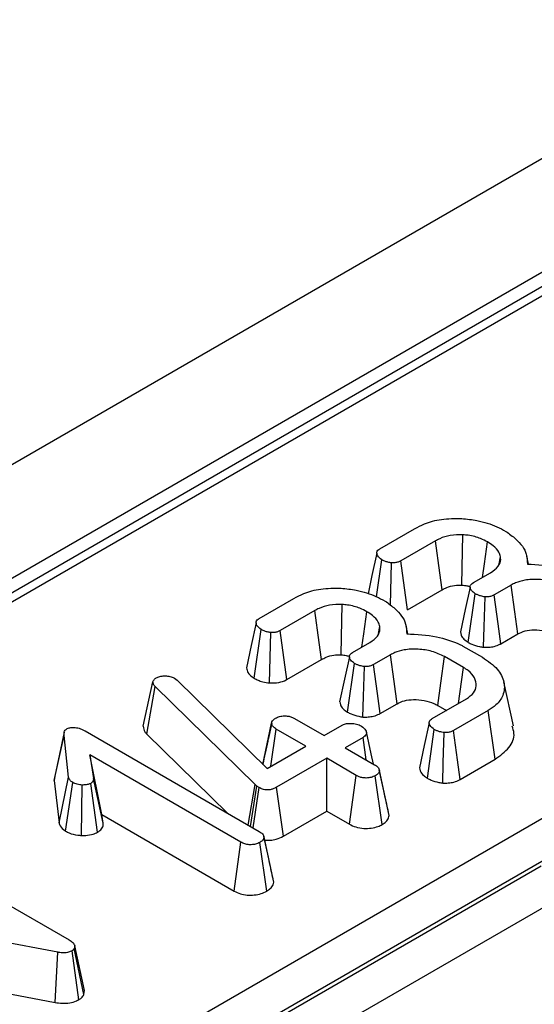
# Model space of a CAD drawing. Units: millimetres. Extents: x -828 to 5376, y -31 to 3696.
# Drawn here: x 3548 to 3579, y 1750 to 1809 of the extents above; entities that cross this region are included whole.
import ezdxf

# ---------------------------------------------------------------- set-up
doc = ezdxf.new("R2010")
doc.units = ezdxf.units.MM
doc.header["$LTSCALE"] = 10

msp = doc.modelspace()

# ---------------------------------------------------------------- linework, layer by layer
at = {"color": 7, "linetype": 'Continuous', "lineweight": 25}
for p, q in [((3740.626, 1893.811), (2563.293, 1214.151)), ((3744.85, 1889.351), (2567.517, 1209.692)), ((3629.392, 1821.829), (3332.559, 1650.471)), ((3312.597, 1606.69), (3651.361, 1802.254)), ((3652.535, 1800.334), (3313.771, 1604.77)), ((3569.9, 1777.262), (3572.002, 1778.476)), ((3573.264, 1777.733), (3571.171, 1776.525)), ((3569.685, 1774.351), (3570.012, 1776.591)), ((3570.54, 1773.832), (3570.601, 1776.406)), ((3571.573, 1773.556), (3571.171, 1776.525)), ((3577.127, 1776.341), (3577.218, 1776.772)), ((3578.918, 1776.32), (3578.811, 1776.814)), ((3575.568, 1775.202), (3576.611, 1775.804)), ((3571.573, 1773.556), (3573.676, 1774.769)), ((3577.865, 1775.057), (3576.835, 1774.462)), ((3562.574, 1773.033), (3564.677, 1774.247)), ((3575.26, 1771.574), (3575.683, 1774.533)), ((3565.938, 1773.504), (3563.845, 1772.296)), ((3562.255, 1769.409), (3562.686, 1772.362)), ((3563.203, 1769.117), (3563.276, 1772.177)), ((3564.247, 1769.326), (3563.845, 1772.296)), ((3569.801, 1772.112), (3569.892, 1772.543)), ((3571.593, 1772.091), (3571.485, 1772.585)), ((3568.242, 1770.973), (3569.285, 1771.575)), ((3577.242, 1771.496), (3578.269, 1772.089)), ((3574.936, 1771.358), (3576.123, 1770.673)), ((3564.247, 1769.326), (3566.35, 1770.54)), ((3570.539, 1770.828), (3569.509, 1770.233)), ((3574.969, 1770.052), (3573.814, 1770.719)), ((3567.934, 1767.345), (3568.357, 1770.304)), ((3555.528, 1766.487), (3556.121, 1769.182)), ((3556.121, 1769.182), (3556.159, 1769.272)), ((3557.433, 1769.404), (3557.585, 1769.291)), ((3557.585, 1769.291), (3563.044, 1763.927)), ((3577.997, 1766.508), (3577.413, 1769.187)), ((3555.742, 1766.012), (3556.258, 1768.896)), ((3562.33, 1762.96), (3556.258, 1768.896)), ((3573.077, 1766.961), (3575.148, 1768.156)), ((3569.916, 1767.266), (3570.943, 1767.859)), ((3573.407, 1767.752), (3573.928, 1767.452)), ((3576.462, 1767.444), (3574.359, 1766.23)), ((3576.885, 1764.486), (3576.462, 1767.444)), ((3564.716, 1766.961), (3566.508, 1765.927)), ((3552.011, 1766.205), (3562.576, 1760.106)), ((3562.786, 1764.181), (3563.325, 1766.669)), ((3563.331, 1766.704), (3563.114, 1765.695)), ((3563.277, 1764.062), (3563.602, 1766.317)), ((3565.393, 1765.283), (3563.602, 1766.317)), ((3566.508, 1765.927), (3567.595, 1766.554)), ((3572.776, 1763.334), (3573.197, 1766.294)), ((3550.134, 1763.204), (3550.722, 1765.938)), ((3551.003, 1763.4), (3550.722, 1765.938)), ((3555.742, 1766.012), (3560.639, 1761.224)), ((3568.87, 1765.819), (3567.782, 1765.191)), ((3569.066, 1764.45), (3568.87, 1765.819)), ((3563.044, 1763.927), (3565.393, 1765.283)), ((3567.782, 1765.191), (3569.574, 1764.157)), ((3561.462, 1759.462), (3552.289, 1764.757)), ((3552.289, 1764.757), (3552.508, 1763.321)), ((3553.016, 1761.136), (3552.289, 1764.757)), ((3566.667, 1764.548), (3563.626, 1762.792)), ((3568.459, 1763.513), (3566.667, 1764.548)), ((3566.667, 1761.346), (3566.667, 1764.548)), ((3574.766, 1763.263), (3576.885, 1764.486)), ((3570.134, 1762.579), (3569.86, 1763.845)), ((3570.458, 1761.081), (3569.867, 1763.803)), ((3550.173, 1763.462), (3550.134, 1763.204)), ((3550.134, 1763.204), (3550.419, 1760.636)), ((3550.419, 1760.636), (3551.003, 1763.4)), ((3553.095, 1760.622), (3552.508, 1763.321)), ((3568.05, 1760.548), (3568.459, 1763.513)), ((3570.029, 1760.528), (3569.614, 1763.49)), ((3550.819, 1760.125), (3551.252, 1763.078)), ((3551.785, 1759.866), (3551.821, 1762.927)), ((3552.759, 1760.062), (3552.344, 1763.025)), ((3561.904, 1760.494), (3562.33, 1762.96)), ((3562.034, 1760.419), (3562.435, 1762.865)), ((3562.201, 1760.323), (3562.561, 1762.775)), ((3562.435, 1762.865), (3562.33, 1762.96)), ((3562.561, 1762.775), (3562.435, 1762.865)), ((3564.038, 1759.828), (3563.626, 1762.792)), ((3553.016, 1761.136), (3561.052, 1756.497)), ((3553.095, 1760.622), (3553.016, 1761.136)), ((3564.038, 1759.828), (3566.667, 1761.346)), ((3566.667, 1761.346), (3568.05, 1760.548)), ((3563.125, 1758.548), (3562.856, 1759.796)), ((3563.453, 1757.034), (3562.863, 1759.757)), ((3540.502, 1759.61), (3551.04, 1753.527)), ((3561.052, 1756.497), (3561.462, 1759.462)), ((3563.024, 1756.484), (3562.606, 1759.445)), ((3563.481, 1748.666), (3579.692, 1758.025)), ((3580.866, 1756.105), (3564.655, 1746.746)), ((3550.343, 1752.782), (3537.615, 1755.209)), ((3551.371, 1753.172), (3551.346, 1753.002)), ((3551.964, 1750.47), (3551.371, 1753.172)), ((3550.177, 1749.735), (3550.343, 1752.782)), ((3551.62, 1749.9), (3551.209, 1752.866)), ((3551.926, 1750.213), (3551.346, 1753.002)), ((3545.578, 1750.612), (3550.177, 1749.735)), ((3551.926, 1750.213), (3551.964, 1750.47))]:
    msp.add_line(p, q, dxfattribs=at)
at = {"color": 8, "linetype": 'Continuous', "lineweight": 25}
msp.add_line((3630.225, 1821.746), (3333.047, 1650.189), dxfattribs=at)
at = {"color": 7, "linetype": 'Continuous', "lineweight": 25, "flags": 128}
for points in [[(3573.676, 1774.769), (3573.531, 1775.808), (3573.264, 1777.733)], [(3574.868, 1775.049), (3574.891, 1776.121), (3574.934, 1778.108)], [(3576.124, 1775.523), (3576.239, 1776.336), (3576.427, 1777.669)], [(3569.708, 1776.993), (3569.414, 1775.629), (3569.175, 1774.517)], [(3575.367, 1774.938), (3575.073, 1773.574), (3574.779, 1772.21)], [(3578.269, 1772.089), (3578.085, 1773.439), (3577.865, 1775.057)], [(3576.191, 1771.28), (3576.227, 1772.52), (3576.28, 1774.34)], [(3577.242, 1771.496), (3577.077, 1772.699), (3576.835, 1774.462)], [(3566.35, 1770.54), (3566.205, 1771.579), (3565.938, 1773.504)], [(3567.542, 1770.82), (3567.565, 1771.892), (3567.608, 1773.879)], [(3568.798, 1771.294), (3568.913, 1772.107), (3569.101, 1773.44)], [(3562.382, 1772.764), (3562.088, 1771.4), (3561.794, 1770.035)], [(3568.041, 1770.709), (3567.747, 1769.345), (3567.453, 1767.981)], [(3570.943, 1767.859), (3570.759, 1769.21), (3570.539, 1770.828)], [(3573.407, 1767.752), (3573.592, 1769.102), (3573.814, 1770.719)], [(3568.865, 1767.051), (3568.901, 1768.291), (3568.954, 1770.111)], [(3569.916, 1767.266), (3569.751, 1768.47), (3569.509, 1770.233)], [(3574.656, 1767.872), (3574.741, 1768.463), (3574.969, 1770.052)], [(3572.879, 1766.699), (3572.585, 1765.333), (3572.291, 1763.968)], [(3574.766, 1763.263), (3574.603, 1764.453), (3574.359, 1766.23)], [(3550.737, 1766.132), (3550.447, 1764.798), (3550.156, 1763.463)], [(3569.501, 1764.199), (3569.366, 1764.82), (3569.076, 1766.153)], [(3573.711, 1763.042), (3573.745, 1764.269), (3573.797, 1766.103)]]:
    msp.add_lwpolyline(points, dxfattribs=at)
at = {"color": 7, "linetype": 'Continuous', "lineweight": 25}
for points, knots in [([(3572.002, 1778.476), (3572.197, 1778.578), (3572.669, 1778.826), (3573.648, 1779.098), (3574.445, 1779.096), (3574.862, 1779.095)], [0, 0, 0, 0, 0.2496293, 0.6074121, 1, 1, 1, 1]), ([(3574.862, 1779.095), (3575.175, 1779.062), (3575.935, 1778.981), (3576.844, 1778.684), (3577.358, 1778.41), (3577.539, 1778.314)], [0, 0, 0, 0, 0.311854, 0.758095, 1, 1, 1, 1]), ([(3577.539, 1778.314), (3577.746, 1778.165), (3578.316, 1777.755), (3578.828, 1777.062), (3578.841, 1776.527), (3578.846, 1776.327)], [0, 0, 0, 0, 0.263893, 0.725659, 1, 1, 1, 1]), ([(3574.934, 1778.108), (3574.673, 1778.107), (3574.169, 1778.104), (3573.613, 1777.921), (3573.352, 1777.78), (3573.264, 1777.733)], [0, 0, 0, 0, 0.418192, 0.805595, 1, 1, 1, 1]), ([(3576.427, 1777.669), (3576.292, 1777.741), (3575.955, 1777.919), (3575.424, 1778.064), (3575.044, 1778.098), (3574.934, 1778.108)], [0, 0, 0, 0, 0.322932, 0.804349, 1, 1, 1, 1]), ([(3577.218, 1776.772), (3577.192, 1776.863), (3577.122, 1777.101), (3576.835, 1777.41), (3576.544, 1777.594), (3576.427, 1777.669)], [0, 0, 0, 0, 0.268995, 0.704879, 1, 1, 1, 1]), ([(3570.012, 1776.591), (3569.914, 1776.666), (3569.758, 1776.784), (3569.697, 1776.973), (3569.721, 1777.112), (3569.807, 1777.204), (3569.877, 1777.248), (3569.9, 1777.262)], [0, 0, 0, 0, 0.369724, 0.590977, 0.756688, 0.923245, 1, 1, 1, 1]), ([(3570.601, 1776.406), (3570.528, 1776.416), (3570.382, 1776.437), (3570.181, 1776.502), (3570.069, 1776.561), (3570.012, 1776.591)], [0, 0, 0, 0, 0.331115, 0.6595781, 1, 1, 1, 1]), ([(3571.171, 1776.525), (3571.118, 1776.499), (3571.01, 1776.446), (3570.809, 1776.402), (3570.669, 1776.405), (3570.601, 1776.406)], [0, 0, 0, 0, 0.3361391, 0.6764891, 1, 1, 1, 1]), ([(3576.611, 1775.804), (3576.787, 1775.927), (3577.123, 1776.163), (3577.239, 1776.525), (3577.223, 1776.72), (3577.218, 1776.772)], [0, 0, 0, 0, 0.445483, 0.851328, 1, 1, 1, 1]), ([(3578.846, 1776.327), (3579.46, 1776.295), (3580.623, 1776.236), (3581.718, 1775.853), (3582.198, 1775.619), (3582.262, 1775.587)], [0, 0, 0, 0, 0.491898, 0.932002, 1, 1, 1, 1]), ([(3575.683, 1774.533), (3575.596, 1774.596), (3575.452, 1774.7), (3575.369, 1774.868), (3575.362, 1775.002), (3575.435, 1775.116), (3575.525, 1775.174), (3575.568, 1775.202)], [0, 0, 0, 0, 0.319387, 0.528247, 0.688771, 0.849822, 1, 1, 1, 1]), ([(3581.14, 1774.948), (3580.895, 1775.066), (3580.428, 1775.291), (3579.546, 1775.417), (3578.75, 1775.389), (3578.192, 1775.227), (3577.95, 1775.101), (3577.865, 1775.057)], [0, 0, 0, 0, 0.260901, 0.496089, 0.731638, 0.905769, 1, 1, 1, 1]), ([(3564.677, 1774.247), (3564.871, 1774.349), (3565.343, 1774.597), (3566.322, 1774.869), (3567.119, 1774.867), (3567.536, 1774.866)], [0, 0, 0, 0, 0.249629, 0.607412, 1, 1, 1, 1]), ([(3567.536, 1774.866), (3567.849, 1774.833), (3568.609, 1774.751), (3569.518, 1774.455), (3570.033, 1774.181), (3570.213, 1774.085)], [0, 0, 0, 0, 0.311854, 0.758095, 1, 1, 1, 1]), ([(3573.676, 1774.769), (3573.765, 1774.817), (3573.982, 1774.932), (3574.394, 1775.052), (3574.719, 1775.05), (3574.868, 1775.049)], [0, 0, 0, 0, 0.273606, 0.666433, 1, 1, 1, 1]), ([(3574.868, 1775.049), (3574.973, 1775.041), (3575.153, 1775.028), (3575.311, 1774.978), (3575.376, 1774.958)], [0, 0, 0, 0, 0.586856, 1, 1, 1, 1]), ([(3570.213, 1774.085), (3570.42, 1773.936), (3570.99, 1773.526), (3571.502, 1772.833), (3571.515, 1772.298), (3571.52, 1772.098)], [0, 0, 0, 0, 0.263893, 0.725659, 1, 1, 1, 1]), ([(3576.28, 1774.34), (3576.188, 1774.356), (3576.032, 1774.383), (3575.835, 1774.454), (3575.734, 1774.506), (3575.683, 1774.533)], [0, 0, 0, 0, 0.4120027, 0.7018642, 1, 1, 1, 1]), ([(3576.835, 1774.462), (3576.781, 1774.435), (3576.673, 1774.379), (3576.473, 1774.34), (3576.34, 1774.34), (3576.28, 1774.34)], [0, 0, 0, 0, 0.3505017, 0.7052971, 1, 1, 1, 1]), ([(3567.608, 1773.879), (3567.347, 1773.878), (3566.843, 1773.875), (3566.287, 1773.692), (3566.026, 1773.551), (3565.938, 1773.504)], [0, 0, 0, 0, 0.4181924, 0.8055954, 1, 1, 1, 1]), ([(3569.101, 1773.44), (3568.966, 1773.511), (3568.629, 1773.69), (3568.098, 1773.834), (3567.718, 1773.869), (3567.608, 1773.879)], [0, 0, 0, 0, 0.322932, 0.804349, 1, 1, 1, 1]), ([(3569.892, 1772.543), (3569.866, 1772.634), (3569.796, 1772.872), (3569.509, 1773.181), (3569.218, 1773.365), (3569.101, 1773.44)], [0, 0, 0, 0, 0.268995, 0.704879, 1, 1, 1, 1]), ([(3562.686, 1772.362), (3562.588, 1772.436), (3562.432, 1772.555), (3562.371, 1772.744), (3562.396, 1772.883), (3562.481, 1772.975), (3562.552, 1773.019), (3562.574, 1773.033)], [0, 0, 0, 0, 0.369724, 0.590977, 0.756688, 0.923245, 1, 1, 1, 1]), ([(3563.276, 1772.177), (3563.202, 1772.187), (3563.056, 1772.207), (3562.855, 1772.273), (3562.743, 1772.332), (3562.686, 1772.362)], [0, 0, 0, 0, 0.331115, 0.6595781, 1, 1, 1, 1]), ([(3563.845, 1772.296), (3563.792, 1772.27), (3563.684, 1772.217), (3563.483, 1772.173), (3563.344, 1772.176), (3563.276, 1772.177)], [0, 0, 0, 0, 0.336139, 0.676489, 1, 1, 1, 1]), ([(3569.285, 1771.575), (3569.461, 1771.698), (3569.797, 1771.934), (3569.913, 1772.295), (3569.897, 1772.491), (3569.892, 1772.543)], [0, 0, 0, 0, 0.445483, 0.851328, 1, 1, 1, 1]), ([(3574.788, 1772.211), (3574.795, 1772.148), (3574.812, 1771.997), (3574.975, 1771.774), (3575.166, 1771.64), (3575.26, 1771.574)], [0, 0, 0, 0, 0.2652709, 0.640263, 1, 1, 1, 1]), ([(3578.269, 1772.089), (3578.407, 1772.157), (3578.692, 1772.298), (3579.295, 1772.355), (3579.919, 1772.303), (3580.414, 1772.153), (3580.652, 1772.025), (3580.733, 1771.981)], [0, 0, 0, 0, 0.196756, 0.403224, 0.643669, 0.87958, 1, 1, 1, 1]), ([(3571.52, 1772.098), (3572.134, 1772.066), (3573.298, 1772.006), (3574.392, 1771.624), (3574.872, 1771.39), (3574.936, 1771.358)], [0, 0, 0, 0, 0.491898, 0.932002, 1, 1, 1, 1]), ([(3575.26, 1771.574), (3575.329, 1771.538), (3575.529, 1771.434), (3575.851, 1771.336), (3576.105, 1771.294), (3576.191, 1771.28)], [0, 0, 0, 0, 0.262247, 0.74969, 1, 1, 1, 1]), ([(3568.357, 1770.304), (3568.27, 1770.367), (3568.126, 1770.471), (3568.043, 1770.639), (3568.036, 1770.773), (3568.109, 1770.887), (3568.199, 1770.945), (3568.242, 1770.973)], [0, 0, 0, 0, 0.3193865, 0.5282466, 0.6887707, 0.8498223, 1, 1, 1, 1]), ([(3573.814, 1770.719), (3573.569, 1770.837), (3573.102, 1771.062), (3572.22, 1771.188), (3571.424, 1771.16), (3570.866, 1770.998), (3570.624, 1770.872), (3570.539, 1770.828)], [0, 0, 0, 0, 0.260901, 0.496089, 0.731638, 0.905769, 1, 1, 1, 1]), ([(3576.191, 1771.28), (3576.298, 1771.279), (3576.517, 1771.277), (3576.866, 1771.33), (3577.101, 1771.42), (3577.221, 1771.484), (3577.242, 1771.496)], [0, 0, 0, 0, 0.278972, 0.571647, 0.925801, 1, 1, 1, 1]), ([(3566.35, 1770.54), (3566.439, 1770.587), (3566.656, 1770.703), (3567.068, 1770.823), (3567.393, 1770.821), (3567.542, 1770.82)], [0, 0, 0, 0, 0.273606, 0.666433, 1, 1, 1, 1]), ([(3567.542, 1770.82), (3567.648, 1770.812), (3567.827, 1770.799), (3567.985, 1770.749), (3568.05, 1770.728)], [0, 0, 0, 0, 0.586856, 1, 1, 1, 1]), ([(3576.123, 1770.673), (3576.456, 1770.445), (3577.095, 1770.005), (3577.489, 1769.173), (3577.445, 1768.41), (3577.035, 1767.816), (3576.629, 1767.552), (3576.462, 1767.444)], [0, 0, 0, 0, 0.247647, 0.476529, 0.705271, 0.878769, 1, 1, 1, 1]), ([(3561.797, 1770.035), (3561.816, 1769.937), (3561.854, 1769.737), (3562.071, 1769.535), (3562.219, 1769.433), (3562.255, 1769.409)], [0, 0, 0, 0, 0.423021, 0.862078, 1, 1, 1, 1]), ([(3568.954, 1770.111), (3568.863, 1770.127), (3568.706, 1770.153), (3568.51, 1770.225), (3568.408, 1770.277), (3568.357, 1770.304)], [0, 0, 0, 0, 0.412003, 0.701864, 1, 1, 1, 1]), ([(3569.509, 1770.233), (3569.455, 1770.206), (3569.347, 1770.15), (3569.147, 1770.111), (3569.014, 1770.111), (3568.954, 1770.111)], [0, 0, 0, 0, 0.350502, 0.705297, 1, 1, 1, 1]), ([(3575.148, 1768.156), (3575.31, 1768.269), (3575.635, 1768.498), (3575.782, 1768.962), (3575.68, 1769.436), (3575.356, 1769.812), (3575.067, 1769.991), (3574.969, 1770.052)], [0, 0, 0, 0, 0.206714, 0.415799, 0.650433, 0.881311, 1, 1, 1, 1]), ([(3556.258, 1768.896), (3556.22, 1768.94), (3556.162, 1769.006), (3556.132, 1769.105), (3556.125, 1769.156), (3556.121, 1769.182)], [0, 0, 0, 0, 0.486968, 0.741758, 1, 1, 1, 1]), ([(3556.159, 1769.272), (3556.176, 1769.299), (3556.202, 1769.339), (3556.262, 1769.386), (3556.296, 1769.408), (3556.313, 1769.419)], [0, 0, 0, 0, 0.487854, 0.742327, 1, 1, 1, 1]), ([(3556.313, 1769.419), (3556.385, 1769.454), (3556.53, 1769.525), (3556.738, 1769.544), (3556.848, 1769.544), (3556.863, 1769.544)], [0, 0, 0, 0, 0.458645, 0.923429, 1, 1, 1, 1]), ([(3556.863, 1769.544), (3556.962, 1769.54), (3557.161, 1769.531), (3557.337, 1769.455), (3557.421, 1769.411), (3557.433, 1769.404)], [0, 0, 0, 0, 0.460009, 0.926153, 1, 1, 1, 1]), ([(3562.255, 1769.409), (3562.335, 1769.366), (3562.493, 1769.281), (3562.811, 1769.173), (3563.059, 1769.138), (3563.203, 1769.117)], [0, 0, 0, 0, 0.30018, 0.595483, 1, 1, 1, 1]), ([(3563.203, 1769.117), (3563.391, 1769.118), (3563.754, 1769.118), (3564.085, 1769.244), (3564.231, 1769.318), (3564.247, 1769.326)], [0, 0, 0, 0, 0.487216, 0.941934, 1, 1, 1, 1]), ([(3567.462, 1767.982), (3567.469, 1767.919), (3567.486, 1767.768), (3567.65, 1767.545), (3567.84, 1767.411), (3567.934, 1767.345)], [0, 0, 0, 0, 0.265271, 0.640263, 1, 1, 1, 1]), ([(3570.943, 1767.859), (3571.082, 1767.928), (3571.366, 1768.069), (3571.969, 1768.126), (3572.594, 1768.074), (3573.088, 1767.924), (3573.326, 1767.796), (3573.407, 1767.752)], [0, 0, 0, 0, 0.196756, 0.403224, 0.643669, 0.87958, 1, 1, 1, 1]), ([(3563.325, 1766.669), (3563.336, 1766.724), (3563.358, 1766.835), (3563.482, 1766.933), (3563.554, 1766.979), (3563.562, 1766.984)], [0, 0, 0, 0, 0.46852, 0.944034, 1, 1, 1, 1]), ([(3563.562, 1766.984), (3563.639, 1767.02), (3563.795, 1767.093), (3564.073, 1767.128), (3564.329, 1767.113), (3564.544, 1767.053), (3564.659, 1766.992), (3564.716, 1766.961)], [0, 0, 0, 0, 0.228382, 0.458396, 0.638174, 0.817541, 1, 1, 1, 1]), ([(3567.934, 1767.345), (3568.003, 1767.309), (3568.203, 1767.205), (3568.525, 1767.107), (3568.779, 1767.065), (3568.865, 1767.051)], [0, 0, 0, 0, 0.2622468, 0.7496898, 1, 1, 1, 1]), ([(3568.865, 1767.051), (3568.972, 1767.05), (3569.192, 1767.047), (3569.54, 1767.101), (3569.775, 1767.191), (3569.895, 1767.255), (3569.916, 1767.266)], [0, 0, 0, 0, 0.278972, 0.571647, 0.925801, 1, 1, 1, 1]), ([(3573.197, 1766.294), (3573.098, 1766.37), (3572.947, 1766.486), (3572.871, 1766.665), (3572.886, 1766.789), (3572.961, 1766.887), (3573.041, 1766.938), (3573.077, 1766.961)], [0, 0, 0, 0, 0.379391, 0.576438, 0.725612, 0.874216, 1, 1, 1, 1]), ([(3550.722, 1765.938), (3550.721, 1766.007), (3550.721, 1766.113), (3550.785, 1766.259), (3550.874, 1766.32), (3550.921, 1766.352)], [0, 0, 0, 0, 0.467674, 0.720888, 1, 1, 1, 1]), ([(3550.921, 1766.352), (3550.957, 1766.367), (3551.054, 1766.409), (3551.225, 1766.418), (3551.345, 1766.419), (3551.391, 1766.419)], [0, 0, 0, 0, 0.272358, 0.71935, 1, 1, 1, 1]), ([(3551.391, 1766.419), (3551.503, 1766.399), (3551.676, 1766.367), (3551.871, 1766.281), (3551.964, 1766.231), (3552.011, 1766.205)], [0, 0, 0, 0, 0.477216, 0.736775, 1, 1, 1, 1]), ([(3555.528, 1766.487), (3555.546, 1766.374), (3555.571, 1766.207), (3555.7, 1766.059), (3555.742, 1766.012)], [0, 0, 0, 0, 0.680424, 1, 1, 1, 1]), ([(3563.602, 1766.317), (3563.533, 1766.366), (3563.426, 1766.44), (3563.353, 1766.566), (3563.335, 1766.635), (3563.325, 1766.669)], [0, 0, 0, 0, 0.4711712, 0.7320991, 1, 1, 1, 1]), ([(3567.595, 1766.554), (3567.662, 1766.585), (3567.794, 1766.647), (3568.084, 1766.677), (3568.4, 1766.65), (3568.641, 1766.574), (3568.751, 1766.515), (3568.777, 1766.501)], [0, 0, 0, 0, 0.1921842, 0.3856092, 0.6560021, 0.9165688, 1, 1, 1, 1]), ([(3568.777, 1766.501), (3568.875, 1766.424), (3569.024, 1766.306), (3569.096, 1766.125), (3569.073, 1765.999), (3568.994, 1765.897), (3568.91, 1765.844), (3568.87, 1765.819)], [0, 0, 0, 0, 0.372924, 0.568165, 0.717865, 0.866503, 1, 1, 1, 1]), ([(3573.797, 1766.103), (3573.702, 1766.12), (3573.545, 1766.147), (3573.348, 1766.218), (3573.248, 1766.269), (3573.197, 1766.294)], [0, 0, 0, 0, 0.423422, 0.70817, 1, 1, 1, 1]), ([(3574.359, 1766.23), (3574.306, 1766.202), (3574.199, 1766.147), (3573.998, 1766.105), (3573.861, 1766.104), (3573.797, 1766.103)], [0, 0, 0, 0, 0.342112, 0.6877868, 1, 1, 1, 1]), ([(3576.885, 1764.486), (3577.198, 1764.714), (3577.826, 1765.171), (3578.115, 1765.921), (3577.972, 1766.355), (3577.924, 1766.502)], [0, 0, 0, 0, 0.395685, 0.795201, 1, 1, 1, 1]), ([(3563.114, 1765.695), (3563.107, 1765.661), (3562.989, 1765.114), (3562.883, 1764.634), (3562.783, 1764.183)], [0, 0, 0, 0, 0.061143, 1, 1, 1, 1]), ([(3569.574, 1764.157), (3569.646, 1764.109), (3569.757, 1764.035), (3569.848, 1763.911), (3569.861, 1763.84), (3569.867, 1763.803)], [0, 0, 0, 0, 0.469497, 0.727813, 1, 1, 1, 1]), ([(3569.867, 1763.803), (3569.853, 1763.748), (3569.825, 1763.638), (3569.695, 1763.542), (3569.622, 1763.496), (3569.614, 1763.49)], [0, 0, 0, 0, 0.466432, 0.935513, 1, 1, 1, 1]), ([(3572.302, 1763.968), (3572.309, 1763.91), (3572.328, 1763.744), (3572.504, 1763.522), (3572.7, 1763.387), (3572.776, 1763.334)], [0, 0, 0, 0, 0.249621, 0.705453, 1, 1, 1, 1]), ([(3551.252, 1763.078), (3551.19, 1763.124), (3551.095, 1763.193), (3551.033, 1763.308), (3551.013, 1763.369), (3551.003, 1763.4)], [0, 0, 0, 0, 0.479942, 0.737394, 1, 1, 1, 1]), ([(3552.508, 1763.321), (3552.509, 1763.272), (3552.51, 1763.186), (3552.437, 1763.084), (3552.369, 1763.041), (3552.344, 1763.025)], [0, 0, 0, 0, 0.457937, 0.799056, 1, 1, 1, 1]), ([(3569.614, 1763.49), (3569.534, 1763.453), (3569.374, 1763.378), (3569.073, 1763.339), (3568.802, 1763.369), (3568.602, 1763.435), (3568.503, 1763.489), (3568.459, 1763.513)], [0, 0, 0, 0, 0.235623, 0.473465, 0.683678, 0.860855, 1, 1, 1, 1]), ([(3572.776, 1763.334), (3572.849, 1763.297), (3573.054, 1763.193), (3573.379, 1763.098), (3573.63, 1763.056), (3573.711, 1763.042)], [0, 0, 0, 0, 0.2695566, 0.7636914, 1, 1, 1, 1]), ([(3573.711, 1763.042), (3573.823, 1763.042), (3574.053, 1763.042), (3574.415, 1763.103), (3574.641, 1763.196), (3574.755, 1763.257), (3574.766, 1763.263)], [0, 0, 0, 0, 0.290611, 0.595612, 0.959678, 1, 1, 1, 1]), ([(3551.821, 1762.927), (3551.722, 1762.937), (3551.567, 1762.953), (3551.378, 1763.012), (3551.294, 1763.056), (3551.252, 1763.078)], [0, 0, 0, 0, 0.471956, 0.731079, 1, 1, 1, 1]), ([(3552.344, 1763.025), (3552.295, 1763.002), (3552.173, 1762.946), (3551.979, 1762.928), (3551.855, 1762.927), (3551.821, 1762.927)], [0, 0, 0, 0, 0.33367, 0.821485, 1, 1, 1, 1]), ([(3563.626, 1762.792), (3563.55, 1762.752), (3563.419, 1762.684), (3563.196, 1762.631), (3562.997, 1762.626), (3562.795, 1762.665), (3562.655, 1762.722), (3562.577, 1762.766), (3562.561, 1762.775)], [0, 0, 0, 0, 0.252094, 0.431298, 0.582103, 0.733073, 0.946231, 1, 1, 1, 1]), ([(3570.444, 1761.164), (3570.373, 1761.483), (3570.275, 1761.924), (3570.164, 1762.437), (3570.134, 1762.579)], [0, 0, 0, 0, 0.724465, 1, 1, 1, 1]), ([(3570.029, 1760.528), (3570.113, 1760.583), (3570.294, 1760.703), (3570.429, 1760.901), (3570.45, 1761.034), (3570.458, 1761.081)], [0, 0, 0, 0, 0.353256, 0.771804, 1, 1, 1, 1]), ([(3550.419, 1760.636), (3550.439, 1760.57), (3550.493, 1760.399), (3550.67, 1760.234), (3550.801, 1760.138), (3550.819, 1760.125)], [0, 0, 0, 0, 0.352605, 0.91263, 1, 1, 1, 1]), ([(3552.759, 1760.062), (3552.852, 1760.129), (3553.034, 1760.261), (3553.105, 1760.468), (3553.097, 1760.586), (3553.095, 1760.622)], [0, 0, 0, 0, 0.416105, 0.82452, 1, 1, 1, 1]), ([(3568.05, 1760.548), (3568.17, 1760.487), (3568.423, 1760.361), (3568.9, 1760.276), (3569.375, 1760.301), (3569.757, 1760.39), (3569.949, 1760.487), (3570.029, 1760.528)], [0, 0, 0, 0, 0.21528, 0.452143, 0.654246, 0.854794, 1, 1, 1, 1]), ([(3550.819, 1760.125), (3550.891, 1760.087), (3551.101, 1759.977), (3551.446, 1759.891), (3551.709, 1759.872), (3551.785, 1759.866)], [0, 0, 0, 0, 0.2669885, 0.7867756, 1, 1, 1, 1]), ([(3551.785, 1759.866), (3551.869, 1759.866), (3552.11, 1759.868), (3552.465, 1759.921), (3552.673, 1760.021), (3552.759, 1760.062)], [0, 0, 0, 0, 0.2389408, 0.6833755, 1, 1, 1, 1]), ([(3562.576, 1760.106), (3562.647, 1760.059), (3562.757, 1759.986), (3562.844, 1759.862), (3562.856, 1759.792), (3562.863, 1759.757)], [0, 0, 0, 0, 0.468925, 0.727817, 1, 1, 1, 1]), ([(3562.863, 1759.757), (3562.849, 1759.702), (3562.822, 1759.591), (3562.687, 1759.498), (3562.615, 1759.451), (3562.606, 1759.445)], [0, 0, 0, 0, 0.46517, 0.93332, 1, 1, 1, 1]), ([(3562.855, 1759.584), (3562.984, 1759.575), (3563.24, 1759.559), (3563.654, 1759.643), (3563.901, 1759.752), (3564.031, 1759.824), (3564.038, 1759.828)], [0, 0, 0, 0, 0.294337, 0.584818, 0.978966, 1, 1, 1, 1]), ([(3562.606, 1759.445), (3562.522, 1759.406), (3562.369, 1759.335), (3562.088, 1759.296), (3561.817, 1759.314), (3561.608, 1759.383), (3561.501, 1759.441), (3561.462, 1759.462)], [0, 0, 0, 0, 0.250587, 0.452913, 0.656301, 0.873858, 1, 1, 1, 1]), ([(3563.439, 1757.114), (3563.368, 1757.437), (3563.268, 1757.885), (3563.156, 1758.404), (3563.125, 1758.548)], [0, 0, 0, 0, 0.722047, 1, 1, 1, 1]), ([(3563.024, 1756.484), (3563.101, 1756.535), (3563.272, 1756.646), (3563.42, 1756.84), (3563.443, 1756.978), (3563.453, 1757.034)], [0, 0, 0, 0, 0.328487, 0.723166, 1, 1, 1, 1]), ([(3561.052, 1756.497), (3561.171, 1756.438), (3561.4, 1756.323), (3561.834, 1756.237), (3562.276, 1756.242), (3562.694, 1756.324), (3562.915, 1756.431), (3563.024, 1756.484)], [0, 0, 0, 0, 0.212706, 0.410739, 0.609295, 0.8071, 1, 1, 1, 1]), ([(3551.04, 1753.527), (3551.115, 1753.477), (3551.23, 1753.401), (3551.333, 1753.277), (3551.358, 1753.207), (3551.371, 1753.172)], [0, 0, 0, 0, 0.479331, 0.734945, 1, 1, 1, 1]), ([(3551.209, 1752.866), (3551.14, 1752.833), (3550.999, 1752.767), (3550.701, 1752.737), (3550.484, 1752.761), (3550.359, 1752.78), (3550.343, 1752.782)], [0, 0, 0, 0, 0.288187, 0.580705, 0.947522, 1, 1, 1, 1]), ([(3551.346, 1753.002), (3551.337, 1752.985), (3551.314, 1752.944), (3551.262, 1752.899), (3551.221, 1752.873), (3551.209, 1752.866)], [0, 0, 0, 0, 0.33481, 0.811316, 1, 1, 1, 1]), ([(3551.62, 1749.9), (3551.677, 1749.936), (3551.818, 1750.027), (3551.886, 1750.143), (3551.926, 1750.213)], [0, 0, 0, 0, 0.400801, 1, 1, 1, 1]), ([(3550.177, 1749.735), (3550.323, 1749.714), (3550.617, 1749.673), (3551.079, 1749.699), (3551.412, 1749.797), (3551.574, 1749.877), (3551.62, 1749.9)], [0, 0, 0, 0, 0.291678, 0.5854, 0.880751, 1, 1, 1, 1])]:
    msp.add_open_spline(points, degree=3, knots=knots, dxfattribs=at)

doc.saveas('drawing.dxf')
